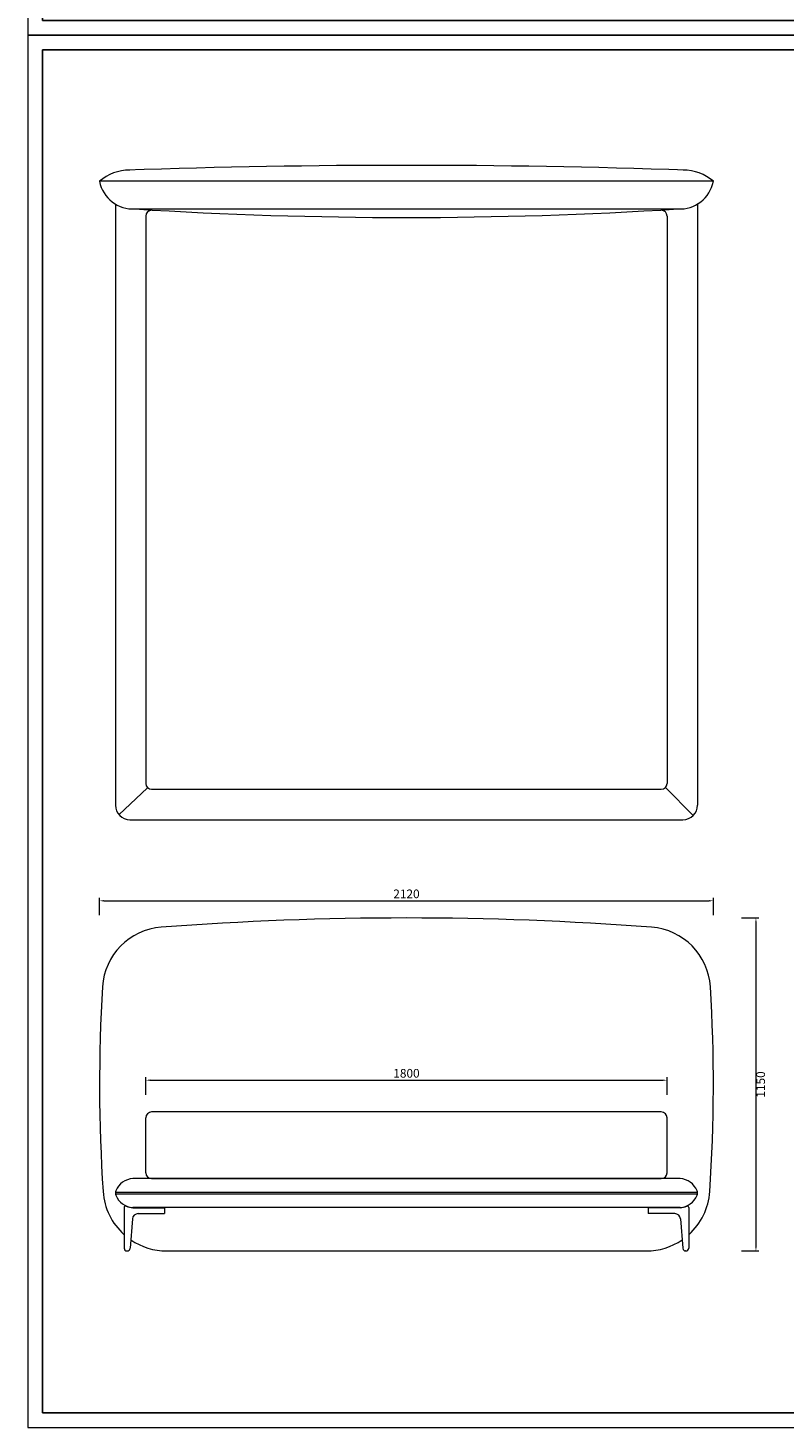
# Model space of a CAD drawing. Units: millimetres. Extents: x 24539 to 47335, y -47135 to -1717.
# Drawn here: x 40918 to 43530, y -37493 to -32684 of the extents above; entities that cross this region are included whole.
import ezdxf

# ---------------------------------------------------------------- set-up
doc = ezdxf.new("R2010")
doc.units = ezdxf.units.MM
doc.linetypes.add('实线', pattern=[0])
doc.layers.add('打印框', color=1, linetype='Continuous', lineweight=13)
doc.layers.add('轮廓线', color=7, linetype='Continuous', lineweight=25)
doc.styles.get("Standard").update_dxf_attribs({"font": 'txt.shx', "width": 0.5})
doc.dimstyles.new('ISO-30', dxfattribs={"dimtxt": 30, "dimasz": 15, "dimexe": 10, "dimexo": 5, "dimgap": 5, "dimtad": 2, "dimdec": 0, "dimdsep": 46, "dimtxsty": 'Standard', "dimcen": 12, "dimclrd": 6, "dimclre": 6, "dimclrt": 4, "dimadec": 1, "dimazin": 0, "dimtfac": 1, "dimtdec": 0, "dimtix": 1, "dimtmove": 0, "dimatfit": 2, "dimfxl": 50, "dimfxlon": 1, "dimlwd": 9, "dimlwe": 9, "dimarcsym": 0})

# ---------------------------------------------------------------- blocks, each defined once
blk = doc.blocks.new('A3')
for p, q in [((30, 1395), (30, -1395)), ((3750, 1395), (30, 1395)), ((30, -1395), (3750, -1395))]:
    blk.add_line(p, q)
at = {"layer": '打印框'}
for p, q in [((3780, 1425), (0, 1425)), ((0, 1425), (0, -1425)), ((0, -1425), (3780, -1425))]:
    blk.add_line(p, q, dxfattribs=at)
blk = doc.blocks.new('*D38')
at = {"layer": 'Defpoints', "color": 0, "lineweight": 13, "transparency": 16777216}
for p in [(43285.5, -35698.9), (41165.5, -36333.3), (43285.5, -36333.3)]:
    blk.add_point(p, dxfattribs=at)
at = {"layer": '轮廓线', "color": 6, "linetype": '实线', "lineweight": 9, "transparency": 16777216}
for p, q in [((41165.5, -35748.9), (41165.5, -35688.9)), ((41180.5, -35698.9), (43270.5, -35698.9)), ((43285.5, -35748.9), (43285.5, -35688.9))]:
    blk.add_line(p, q, dxfattribs=at)
at = {"layer": '轮廓线', "color": 6, "lineweight": 13, "transparency": 16777216}
for points in [[(41180.5, -35696.4), (41180.5, -35701.4), (41165.5, -35698.9)], [(43270.5, -35696.4), (43270.5, -35701.4), (43285.5, -35698.9)]]:
    blk.add_solid(points, dxfattribs=at)
at = {"layer": '轮廓线', "color": 4, "lineweight": 15, "transparency": 16777216, "insert": (42225.5, -35678.9), "char_height": 30, "attachment_point": 5}
blk.add_mtext('2120', dxfattribs=at)
blk = doc.blocks.new('*D24')
at = {"layer": 'Defpoints', "color": 0, "lineweight": 13, "transparency": 16777216}
for p in [(43125.5, -36318.6), (41325.5, -36387.1), (43125.5, -36387.1)]:
    blk.add_point(p, dxfattribs=at)
at = {"layer": '轮廓线', "color": 6, "linetype": '实线', "lineweight": 9, "transparency": 16777216}
for p, q in [((41325.5, -36368.6), (41325.5, -36308.6)), ((41340.5, -36318.6), (43110.5, -36318.6)), ((43125.5, -36368.6), (43125.5, -36308.6))]:
    blk.add_line(p, q, dxfattribs=at)
at = {"layer": '轮廓线', "color": 6, "lineweight": 13, "transparency": 16777216}
for points in [[(41340.5, -36316.1), (41340.5, -36321.1), (41325.5, -36318.6)], [(43110.5, -36316.1), (43110.5, -36321.1), (43125.5, -36318.6)]]:
    blk.add_solid(points, dxfattribs=at)
at = {"layer": '轮廓线', "color": 4, "lineweight": 15, "transparency": 16777216, "insert": (42225.5, -36298.6), "char_height": 30, "attachment_point": 5}
blk.add_mtext('1800', dxfattribs=at)
blk = doc.blocks.new('*D41')
at = {"layer": 'Defpoints', "color": 0, "lineweight": 13, "transparency": 16777216}
for p in [(42225.5, -35758.3), (43297.4, -36908.3), (43432.5, -36908.3)]:
    blk.add_point(p, dxfattribs=at)
at = {"layer": '轮廓线', "color": 6, "linetype": '实线', "lineweight": 9, "transparency": 16777216}
for p, q in [((43382.5, -35758.3), (43442.5, -35758.3)), ((43432.5, -35773.3), (43432.5, -36893.3)), ((43382.5, -36908.3), (43442.5, -36908.3))]:
    blk.add_line(p, q, dxfattribs=at)
at = {"layer": '轮廓线', "color": 6, "lineweight": 13, "transparency": 16777216}
for points in [[(43430, -35773.3), (43435, -35773.3), (43432.5, -35758.3)], [(43430, -36893.3), (43435, -36893.3), (43432.5, -36908.3)]]:
    blk.add_solid(points, dxfattribs=at)
at = {"layer": '轮廓线', "color": 4, "lineweight": 15, "transparency": 16777216, "insert": (43452.5, -36333.3), "char_height": 30, "attachment_point": 5, "rotation": 90}
blk.add_mtext('1150', dxfattribs=at)

msp = doc.modelspace()

# ---------------------------------------------------------------- linework, layer by layer
at = {"layer": '轮廓线', "lineweight": 15}
for p, q in [((43285.5, -33213.9), (41165.5, -33213.9)), ((41220.5, -33292.5), (41220.5, -35368.9)), ((41270.5, -33308.9), (43180.5, -33308.9)), ((43230.5, -33292.5), (43230.5, -35368.9)), ((41325.5, -33333.9), (41325.5, -35293.9)), ((43125.5, -33333.9), (43125.5, -35293.9)), ((41331.6, -35308.3), (41232.6, -35401.5)), ((41345.5, -35313.9), (43105.5, -35313.9)), ((43119.6, -35308), (43215.8, -35404.2)), ((41270.5, -35418.9), (43180.5, -35418.9)), ((41325.5, -36638.3), (41325.5, -36448.3)), ((43105.5, -36428.3), (41345.5, -36428.3)), ((43125.5, -36638.3), (43125.5, -36448.3)), ((43170.5, -36658.3), (41280.5, -36658.3)), ((41345.5, -36658.3), (43105.5, -36658.3)), ((41220.5, -36705.3), (43230.5, -36705.3)), ((41220.5, -36711.3), (43230.5, -36711.3)), ((41250.4, -36758.3), (41250.4, -36898.3)), ((41280.4, -36759.3), (41390.4, -36759.3)), ((43170.5, -36758.3), (41280.5, -36758.3)), ((41298.9, -36779.3), (41390.4, -36779.3)), ((41390.4, -36759.3), (41390.4, -36779.3)), ((43170.5, -36759.3), (43060.5, -36759.3)), ((43060.5, -36759.3), (43060.5, -36779.3)), ((43152.1, -36779.3), (43060.5, -36779.3)), ((43200.5, -36758.3), (43200.5, -36898.3)), ((41278.9, -36797.7), (41271.2, -36899.1)), ((43172, -36797.7), (43179.7, -36899.1)), ((41260.4, -36908.3), (41261.2, -36908.3)), ((41397.3, -36908.3), (43053.6, -36908.3)), ((43190.5, -36908.3), (43189.7, -36908.3))]:
    msp.add_line(p, q, dxfattribs=at)
for centre, radius, start, end in [((41270, -33335.4), 160.3, 90.0315, 130.6849), ((42225.5, -61258.9), 28100, 88.02921, 91.97079), ((43180.9, -33335.4), 160.3, 49.3151, 89.9685), ((41282.1, -33190.8), 118.9, 191.189, 273.2062), ((43168.8, -33190.8), 118.9, 266.7938, 348.811), ((42225.5, -18372), 14966.9, 266.41186, 273.58814), ((41345.5, -33333.9), 20, 90, 180), ((43105.5, -33333.9), 20, 0, 90), ((41345.5, -35293.9), 20, 180, 270), ((43105.5, -35293.9), 20, 270, 0), ((41270.5, -35368.9), 50, 180, 270), ((43180.5, -35368.9), 50, 270, 0), ((42225.5, -47019.3), 11261, 85.68817, 94.31183), ((41395.3, -36009.5), 220, 94.3118, 176.5015), ((43055.6, -36009.5), 220, 3.4985, 85.6882), ((46690.9, -36333.3), 5525.4, 176.5015, 183.8367), ((37760, -36333.3), 5525.4, 356.1633, 3.4985), ((41345.5, -36448.3), 20, 90, 180), ((43105.5, -36448.3), 20, 0, 90), ((41345.5, -36638.3), 20, 180, 270), ((43105.5, -36638.3), 20, 270, 0), ((41284.9, -36725.9), 67.8, 93.753, 158.1362), ((43166, -36725.9), 67.8, 21.8638, 86.247), ((41397.3, -36688.3), 220, 183.8367, 228.1028), ((41240.5, -36708.3), 20, 157.7376, 202.2624), ((41284.9, -36690.6), 67.8, 201.8638, 266.247), ((43166, -36690.6), 67.8, 273.753, 338.1362), ((43053.6, -36688.3), 220, 311.8972, 356.1633), ((43210.5, -36708.3), 20, 337.7376, 22.2624), ((41255.4, -36758.3), 5, 66.4434, 180.0252), ((41284.9, -36690.6), 68.8, 246.4434, 266.247), ((41298.9, -36799.3), 20, 90, 175.42), ((43152.1, -36799.3), 20, 4.58, 90), ((43166, -36690.6), 68.8, 273.753, 293.5566), ((43195.5, -36758.3), 5, 359.9748, 113.5566), ((41397.3, -36688.3), 220, 235.7106, 270), ((43053.6, -36688.3), 220, 270, 304.2894), ((41260.4, -36898.3), 10, 180.0252, 270), ((41261.2, -36898.3), 10, 270, 355.42), ((43189.7, -36898.3), 10, 184.58, 270), ((43190.5, -36898.3), 10, 270, 359.9748)]:
    msp.add_arc(centre, radius, start, end, dxfattribs=at)

# ---------------------------------------------------------------- block references
at = {"layer": '轮廓线', "color": 0, "linetype": 'ByBlock', "lineweight": -3, "xscale": 1.687256999996269, "yscale": 1.687256999996269, "zscale": 1.687256999996269}
for p in [(40917.9, -30304.9), (40917.9, -35113.6)]:
    msp.add_blockref('A3', p, dxfattribs=at)

# ---------------------------------------------------------------- dimensions: what is measured, and where the dimension line sits
at = {"layer": '轮廓线', "lineweight": 15}
for base, p1, p2, picture, middle in [((43285.5, -35698.9), (41165.5, -36333.3), (43285.5, -36333.3), '*D38', (42225.5, -35678.9)), ((43125.5, -36318.6), (41325.5, -36387.1), (43125.5, -36387.1), '*D24', (42225.5, -36298.6))]:
    dim = msp.add_linear_dim(base=base, p1=p1, p2=p2, dimstyle='ISO-30', dxfattribs=at)
    dim.commit()
    dim.dimension.update_dxf_attribs({"geometry": picture, "text_midpoint": middle})
dim = msp.add_linear_dim(base=(43432.5, -36908.3), p1=(42225.5, -35758.3), p2=(43297.4, -36908.3), angle=90, dimstyle='ISO-30', dxfattribs=at)
dim.commit()
dim.dimension.update_dxf_attribs({"geometry": '*D41', "text_midpoint": (43452.5, -36333.3)})

doc.saveas('drawing.dxf')
